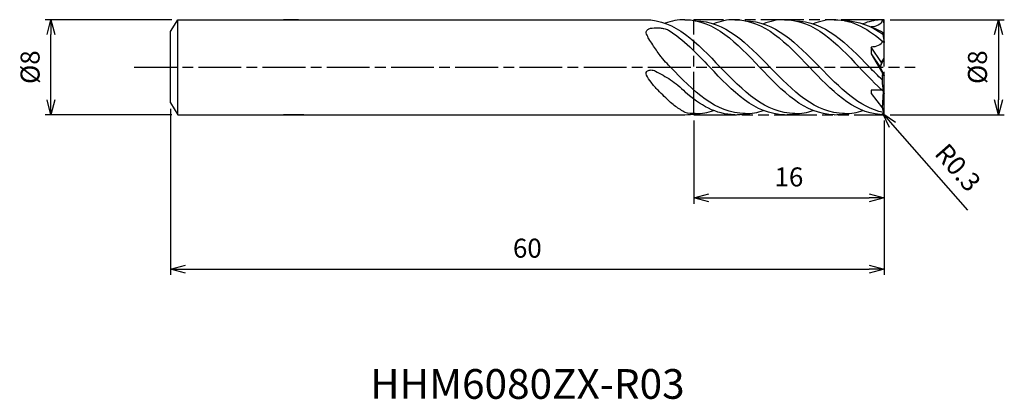
# Model space of a CAD drawing. Extents: x -72.7 to 10.1, y -28 to 4.
import ezdxf
from ezdxf.enums import TextEntityAlignment as Align

# ---------------------------------------------------------------- set-up
doc = ezdxf.new("R2010")
doc.units = 0
doc.header["$LTSCALE"] = 0.3
doc.linetypes.add('AM_ISO08W050', pattern=[18, 12, -1.5, 3, -1.5])
doc.linetypes.add('AM_ISO09W050', pattern=[22.5, 12, -1.5, 3, -1.5, 3, -1.5])
doc.layers.get('0').update_dxf_attribs({"linetype": 'CONTINUOUS'})
doc.layers.get('DEFPOINTS').update_dxf_attribs({"linetype": 'CONTINUOUS'})
for name, color, linetype in [('AM_0', 7, 'CONTINUOUS'), ('AM_11', 3, 'AM_ISO09W050'), ('AM_5', 3, 'CONTINUOUS'), ('AM_6', 2, 'CONTINUOUS'), ('AM_7', 4, 'AM_ISO08W050')]:
    doc.layers.add(name, color=color, linetype=linetype)
doc.styles.add('ASAMI', font='simplex.shx', dxfattribs={"bigfont": 'EXTFONT.SHX'})
doc.styles.get("Standard").update_dxf_attribs({"font": 'simplex.shx', "bigfont": 'EXTFONT.SHX'})
doc.dimstyles.new('AM_JIS', dxfattribs={"dimscale": 0.5, "dimtxt": 3.2, "dimasz": 2.5, "dimexe": 1, "dimexo": 1, "dimgap": 1.5, "dimtad": 3, "dimdec": 3, "dimtxsty": 'ASAMI', "dimblk": 'OPEN30', "dimcen": 0, "dimclrd": 256, "dimclre": 256, "dimclrt": 2, "dimazin": 3, "dimtp": 0.1, "dimtm": 0.1, "dimtfac": 0.71, "dimtdec": 3, "dimtmove": 0, "dimatfit": 3, "dimtzin": 0})
doc.dimstyles.new('AM_JIS$4', dxfattribs={"dimscale": 0.5, "dimtxt": 3.2, "dimasz": 2.5, "dimexe": 1, "dimexo": 1, "dimgap": 1.5, "dimtad": 3, "dimtoh": 1, "dimtxsty": 'ASAMI', "dimblk": 'OPEN30', "dimcen": 0, "dimclrd": 256, "dimclre": 256, "dimclrt": 2, "dimazin": 3, "dimtp": 0.1, "dimtm": 0.1, "dimtfac": 0.71, "dimtdec": 3, "dimtofl": 0, "dimtmove": 0, "dimatfit": 3, "dimtzin": 0})

# ---------------------------------------------------------------- blocks, each defined once
blk = doc.blocks.new('_OPEN30')
at = {"color": 0}
for p, q in [((-1, 0.268), (0, 0)), ((0, 0), (-1, -0.268)), ((0, 0), (-1, 0))]:
    blk.add_line(p, q, dxfattribs=at)
blk = doc.blocks.new('*D5')
at = {"layer": 'AM_5'}
for p, q in [((0.5, 4), (10.114, 4)), ((9.614, 2.75), (9.614, -2.75)), ((0.5, -4), (10.114, -4))]:
    blk.add_line(p, q, dxfattribs=at)
at = {"layer": 'DEFPOINTS', "color": 0}
for p in [(0, 4), (0, -4), (9.614, -4)]:
    blk.add_point(p, dxfattribs=at)
at = {"layer": 'AM_5', "xscale": 1.25, "yscale": 1.25, "zscale": 1.25}
for p, rotation in [((9.614, 4), 90), ((9.614, -4), 270)]:
    blk.add_blockref('_OPEN30', p, dxfattribs=dict(at, rotation=rotation))
at = {"layer": 'AM_5', "color": 2, "insert": (8.064, 0), "char_height": 1.6, "attachment_point": 5, "rotation": 90, "style": 'ASAMI'}
blk.add_mtext('%%c8', dxfattribs=at)
blk = doc.blocks.new('*D6')
at = {"layer": 'AM_5'}
for p, q in [((-59.9, 4), (-70.563, 4)), ((-70.063, -2.75), (-70.063, 2.75)), ((-59.9, -4), (-70.563, -4))]:
    blk.add_line(p, q, dxfattribs=at)
at = {"layer": 'DEFPOINTS', "color": 0}
for p in [(-70.063, 4), (-59.4, 4), (-59.4, -4)]:
    blk.add_point(p, dxfattribs=at)
at = {"layer": 'AM_5', "xscale": 1.25, "yscale": 1.25, "zscale": 1.25}
for p, rotation in [((-70.063, 4), 90), ((-70.063, -4), 270)]:
    blk.add_blockref('_OPEN30', p, dxfattribs=dict(at, rotation=rotation))
at = {"layer": 'AM_5', "color": 2, "insert": (-71.613, 0), "char_height": 1.6, "attachment_point": 5, "rotation": 90, "style": 'ASAMI'}
blk.add_mtext('%%c8', dxfattribs=at)
blk = doc.blocks.new('*D7')
at = {"layer": 'AM_5'}
for p, q in [((-60, -3.5), (-60, -17.5)), ((0, -4.5), (0, -17.5)), ((-58.75, -17), (-1.25, -17))]:
    blk.add_line(p, q, dxfattribs=at)
at = {"layer": 'DEFPOINTS', "color": 0}
for p in [(-60, -3), (0, -4), (0, -17)]:
    blk.add_point(p, dxfattribs=at)
at = {"layer": 'AM_5', "xscale": 1.25, "yscale": 1.25, "zscale": 1.25, "rotation": 180}
blk.add_blockref('_OPEN30', (-60, -17), dxfattribs=at)
at = {"layer": 'AM_5', "xscale": 1.25, "yscale": 1.25, "zscale": 1.25}
blk.add_blockref('_OPEN30', (0, -17), dxfattribs=at)
at = {"layer": 'AM_5', "color": 2, "insert": (-30, -15.45), "char_height": 1.6, "attachment_point": 5, "style": 'ASAMI'}
blk.add_mtext('60', dxfattribs=at)
blk = doc.blocks.new('*D8')
at = {"layer": 'AM_5'}
for p, q in [((-16, -4.5), (-16, -11.5)), ((0, -4.5), (0, -11.5)), ((-14.75, -11), (-1.25, -11))]:
    blk.add_line(p, q, dxfattribs=at)
at = {"layer": 'DEFPOINTS', "color": 0}
for p in [(-16, -4), (0, -4), (0, -11)]:
    blk.add_point(p, dxfattribs=at)
at = {"layer": 'AM_5', "xscale": 1.25, "yscale": 1.25, "zscale": 1.25, "rotation": 180}
blk.add_blockref('_OPEN30', (-16, -11), dxfattribs=at)
at = {"layer": 'AM_5', "xscale": 1.25, "yscale": 1.25, "zscale": 1.25}
blk.add_blockref('_OPEN30', (0, -11), dxfattribs=at)
at = {"layer": 'AM_5', "color": 2, "insert": (-8, -9.45), "char_height": 1.6, "attachment_point": 5, "style": 'ASAMI'}
blk.add_mtext('16', dxfattribs=at)
blk = doc.blocks.new('*D9')
at = {"layer": 'AM_5'}
blk.add_line((0.722, -4.855), (7.021, -12.038), dxfattribs=at)
at = {"layer": 'DEFPOINTS', "color": 0}
for p in [(-0.3, -3.689), (-0.102, -3.915)]:
    blk.add_point(p, dxfattribs=at)
at = {"layer": 'AM_5', "xscale": 1.25, "yscale": 1.25, "zscale": 1.25, "rotation": 131.250179946722}
blk.add_blockref('_OPEN30', (-0.102, -3.915), dxfattribs=at)
at = {"layer": 'AM_5', "color": 2, "insert": (6.06, -8.59), "char_height": 1.6, "attachment_point": 5, "rotation": 311.25018, "style": 'ASAMI'}
blk.add_mtext('R0.3', dxfattribs=at)

msp = doc.modelspace()

# ---------------------------------------------------------------- linework, layer by layer
msp.add_line((-59.4, -4), (-59.4, 4))
at = {"layer": 'AM_0'}
for p, q in [((-60, 3), (-59.4, 4)), ((-59.4, 4), (-20.06, 4)), ((-49.2583, 4), (-50.5108, 4)), ((-0.144, 2.9358), (-1.0764, 3.4)), ((0, 0.7599), (0, 3.6895)), ((-60, -3), (-60, 3)), ((-0.144, 2.9358), (0, 2.08)), ((-0.2163, 0.38), (-1.0764, 1.6967)), ((-1.0764, 1.6967), (-1.0764, 1.1312)), ((-1.0764, 1.1312), (-0.3375, 0)), ((-1.0764, 1.1312), (-0.144, -0.5069)), ((-0.3375, 0), (0, 0.7599)), ((-0.2276, 0.36), (-0.3375, 0)), ((-0.2163, 0.38), (0, 0.7599)), ((-0.3375, 0), (0, -0.72)), ((0, -0.72), (-0.144, -0.5069)), ((0, -2.08), (0, -0.72)), ((0, -3.6895), (0, -0.72)), ((-0.156, -1.941), (-1.0764, -1.941)), ((-1.0764, -1.941), (-1.0764, -2.2112)), ((-1.0764, -2.2112), (-0.144, -3.4427)), ((-0.144, -3.4427), (-0.0433, -2.0418)), ((-60, -3), (-59.4, -4)), ((-59.4, -4), (-16.7467, -4)), ((-48.808, -4), (-50.5108, -4))]:
    msp.add_line(p, q, dxfattribs=at)
for points in [[(-18.1302, 0.1721, -0.0118475), (-18.6066, 0.6982, -0.0229587), (-18.8331, 0.9863, -0.0074394), (-19.4551, 1.885, -0.0137723), (-19.7703, 2.3843, -0.038472), (-19.9706, 2.7902, -0.0969045), (-20.0046, 2.9681, -0.1871794), (-19.9599, 3.0817, -0.0943844), (-19.7703, 3.2222, -0.091533), (-19.4993, 3.2963, -0.0383269), (-18.8331, 3.3015, -0.0437582), (-18.5107, 3.2507, -0.0356594), (-18.1302, 3.1266)], [(-16.728, -3.8303, -0.0185434), (-17.5275, -3.3117, -0.032243), (-17.955, -2.9682, -0.0154837), (-19.0011, -1.9491, -0.0252026), (-19.591, -1.2725, -0.0526924), (-19.9709, -0.6685, -0.1665203), (-20, -0.4389, -0.2307572), (-19.8954, -0.3034, -0.1221513), (-19.591, -0.2364, -0.1110642), (-19.2327, -0.327, -0.0275008), (-17.955, -1.0652, -0.0300267), (-17.3469, -1.5169, -0.0268199), (-16.728, -2.0964)]]:
    msp.add_lwpolyline(points, format="xyb", dxfattribs=at)
for centre, start, end in [((-0.3, 3.6895), 0, 93.272321), ((-0.3, -3.6895), 266.727679, 0)]:
    msp.add_arc(centre, 0.3, start, end, dxfattribs=at)
for centre, major_axis, start_param, end_param in [((4.2675, -0.9882), (-3.1379, 3.1379), 0.6767333, 1.0632291), ((5.2901, -2.3358), (-3.9214, 3.9214), 0.9863496, 1.0616071)]:
    msp.add_ellipse(centre, major_axis=major_axis, ratio=1, start_param=start_param, end_param=end_param, dxfattribs=at)
for points in [[(-20.06, 4), (-17.5781, 4), (-15.6791, 2), (-13.78, 0)], [(-16.7467, 4), (-17.3284, 4), (-17.8781, 3.8901), (-18.4034, 3.6961)], [(-16.7467, 4), (-14.2648, 4), (-12.3657, 2), (-10.4667, 0)], [(-15.8734, 3.9095), (-13.4076, 3.9095), (-11.5005, 1.9547), (-9.5934, 0)], [(-12.56, 4), (-13.1854, 4), (-13.7738, 3.873), (-14.3345, 3.651)], [(-12.56, 4), (-10.0781, 4), (-8.1791, 2), (-6.28, 0)], [(-11.6867, 3.9095), (-9.2209, 3.9095), (-7.3138, 1.9547), (-5.4067, 0)], [(-8.3733, 4), (-8.9987, 4), (-9.5872, 3.873), (-10.1479, 3.651)], [(-8.3733, 4), (-5.8914, 4), (-3.9924, 2), (-2.0933, 0)], [(-7.5, 3.9095), (-5.0342, 3.9095), (-3.1271, 1.9547), (-1.22, 0)], [(-4.1867, 4), (-4.8121, 4), (-5.4005, 3.873), (-5.9612, 3.651)], [(-4.1867, 4), (-2.6046, 4), (-1.2594, 3.1873), (0, 2.08)], [(-3.3134, 3.9095), (-2.1433, 3.9095), (-1.099, 3.4693), (-0.1208, 2.7978)], [(-0.3171, 3.9891), (-0.8255, 3.9539), (-1.3095, 3.8351), (-1.7745, 3.651)], [(-0.1456, 3.9467), (-0.1825, 3.6088), (-0.7249, 3.4), (-1.0764, 3.4)], [(-18.1302, 3.1266), (-16.8917, 2.3573), (-15.7725, 1.1787), (-14.6533, 0)], [(-0.144, 2.205), (-0.1707, 1.852), (-0.7224, 1.6967), (-1.0764, 1.6967)], [(-18.1302, 0.1721), (-18.0757, 0.1148), (-18.0212, 0.0574), (-17.9667, 0)], [(-11.6867, -3.9095), (-14.1525, -3.9095), (-16.0596, -1.9547), (-17.9667, 0)], [(-8.3733, -4), (-10.8552, -4), (-12.7543, -2), (-14.6533, 0)], [(-7.5, -3.9095), (-9.9659, -3.9095), (-11.873, -1.9547), (-13.78, 0)], [(-4.1867, -4), (-6.6686, -4), (-8.5676, -2), (-10.4667, 0)], [(-3.3134, -3.9095), (-5.7792, -3.9095), (-7.6863, -1.9547), (-9.5934, 0)], [(-0.3171, -3.9891), (-2.6453, -3.8279), (-4.4626, -1.914), (-6.28, 0)], [(-0.0544, -3.8161), (-2.0846, -3.4051), (-3.7457, -1.7025), (-5.4067, 0)], [(0, -2.08), (-0.7163, -1.4502), (-1.4048, -0.7251), (-2.0933, 0)], [(-0.1696, -1.0612), (-0.522, -0.7155), (-0.871, -0.3577), (-1.22, 0)], [(-12.56, -4), (-14.1342, -4), (-15.474, -3.1953), (-16.728, -2.0964)], [(-16.7467, -4), (-16.435, -4), (-16.1325, -3.9685), (-15.838, -3.9093)], [(-15.8734, -3.9095), (-16.1658, -3.9095), (-16.4504, -3.882), (-16.728, -3.8303)], [(-15.8734, -3.9095), (-15.3358, -3.9095), (-14.8248, -3.8166), (-14.3345, -3.651)], [(-12.56, -4), (-12.2483, -4), (-11.9458, -3.9685), (-11.6514, -3.9093)], [(-11.6867, -3.9095), (-11.1491, -3.9095), (-10.6381, -3.8166), (-10.1479, -3.651)], [(-8.3733, -4), (-8.0616, -4), (-7.7592, -3.9685), (-7.4647, -3.9093)], [(-7.5, -3.9095), (-6.9625, -3.9095), (-6.4515, -3.8166), (-5.9612, -3.651)], [(-4.1867, -4), (-3.875, -4), (-3.5725, -3.9685), (-3.278, -3.9093)], [(-3.3134, -3.9095), (-2.7758, -3.9095), (-2.2648, -3.8166), (-1.7745, -3.651)]]:
    msp.add_open_spline(points, degree=3, dxfattribs=at)
at = {"layer": 'AM_11'}
for p, q in [((0, 4), (-16, 4)), ((-16, -4), (-16, 4)), ((0, -4), (0, 4)), ((-16, -4), (0, -4))]:
    msp.add_line(p, q, dxfattribs=at)
at = {"layer": 'AM_7'}
msp.add_line((-63.0633, 0), (2.6135, 0), dxfattribs=at)

# ---------------------------------------------------------------- texts
at = {"layer": 'AM_6'}
msp.add_text('HHM6080ZX-R03', height=2.5, dxfattribs=at).set_placement((-30, -27), align=Align.MIDDLE)

# ---------------------------------------------------------------- dimensions: what is measured, and where the dimension line sits
at = {"layer": 'AM_5'}
dim = msp.add_linear_dim(base=(-70.0633, 4), p1=(-59.4, -4), p2=(-59.4, 4), angle=270, text='%%c<>', dimstyle='AM_JIS', override={"dimtp": 0.1, "dimtm": 0.1, "dimtdec": 3}, dxfattribs=at)
dim.commit()
dim.dimension.update_dxf_attribs({"geometry": '*D6', "text_midpoint": (-70.0633, 0), "dimtype": 160})
dim = msp.add_linear_dim(base=(9.6135, -4), p1=(0, 4), p2=(0, -4), angle=90, text='%%c<>', dimstyle='AM_JIS', dxfattribs=at)
dim.commit()
dim.dimension.update_dxf_attribs({"geometry": '*D5', "text_midpoint": (8.0635, 0)})
dim = msp.add_linear_dim(base=(0, -17), p1=(-60, -3), p2=(0, -4), angle=0, dimstyle='AM_JIS', dxfattribs=at)
dim.commit()
dim.dimension.update_dxf_attribs({"geometry": '*D7', "text_midpoint": (-30, -15.45)})
dim = msp.add_linear_dim(base=(0, -11), p1=(-16, -4), p2=(0, -4), dimstyle='AM_JIS', dxfattribs=at)
dim.commit()
dim.dimension.update_dxf_attribs({"geometry": '*D8', "text_midpoint": (-8, -9.45)})
dim = msp.add_radius_dim(center=(-0.3, -3.6895), mpoint=(-0.1022, -3.9151), dimstyle='AM_JIS$4', override={"dimtoh": 0, "dimdec": 3, "dimatfit": 0}, dxfattribs=at)
dim.commit()
dim.dimension.update_dxf_attribs({"geometry": '*D9', "text_midpoint": (4.8942, -9.6123), "dimtype": 164})

doc.saveas('drawing.dxf')
